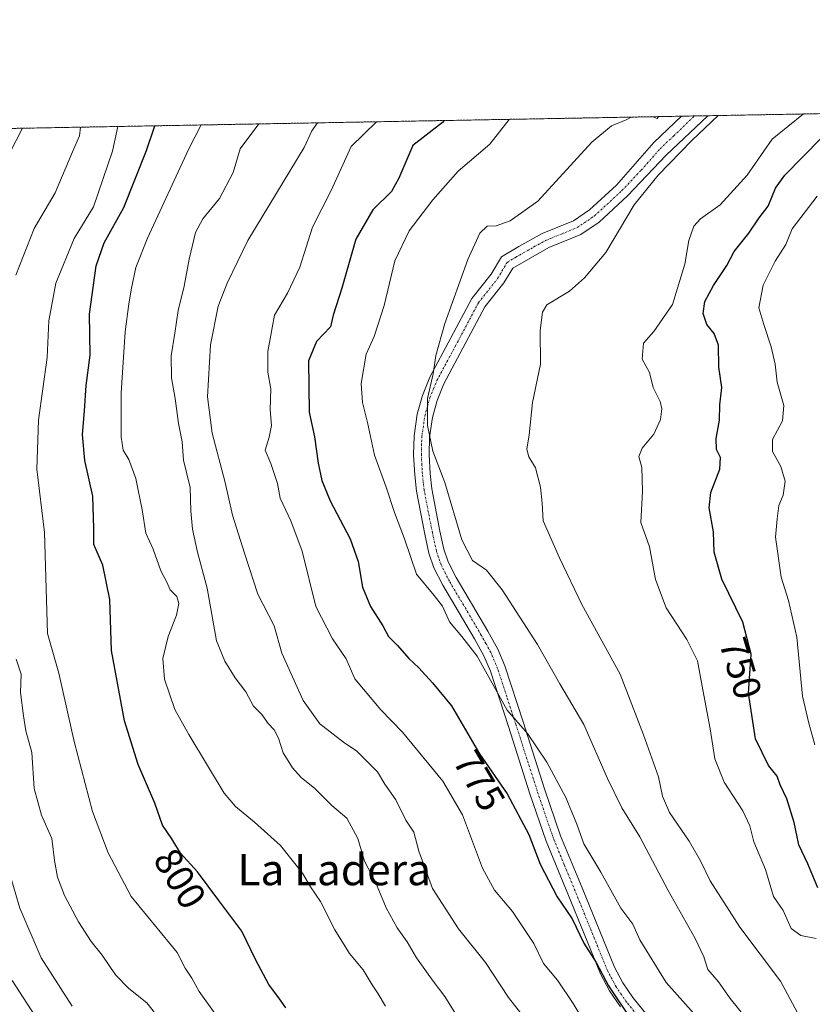
# Model space of a CAD drawing. Units: metres. Extents: x 624712 to 628172, y 4717987 to 4720363.
# Drawn here: x 626599 to 626803, y 4720109 to 4720363 of the extents above; entities that cross this region are included whole.
import ezdxf
from ezdxf.enums import TextEntityAlignment as Align

# ---------------------------------------------------------------- set-up
doc = ezdxf.new("R2010")
doc.units = ezdxf.units.M
doc.header["$MEASUREMENT"] = 0
doc.linetypes.add('TRAZO_Y_PUNTO', pattern=[1, 0.5, -0.25, 0, -0.25])
doc.linetypes.add('TRAZOS', pattern=[0.75, 0.5, -0.25])
for name, color, linetype, lineweight in [('Arbolado forestal', 92, 'TRAZOS', 0), ('Arbolado forestal CxS', 92, 'Continuous', 0), ('Camino', 19, 'Continuous', 0), ('Camino Cxs', 19, 'Continuous', 0), ('Camino eje', 39, 'TRAZO_Y_PUNTO', 13), ('Comarca CxS', 133, 'Continuous', 0), ('Comunidad Autónoma CxS', 142, 'Continuous', 0), ('Curva de nivel maestra', 36, 'Continuous', 30), ('Curva de nivel normal', 36, 'Continuous', 0), ('Municipio CxS', 142, 'Continuous', 0), ('Provincia CxS', 1, 'Continuous', 0), ('Rótulo de curva de nivel directora', 19, 'Continuous', 0), ('Texto cartográfico', 19, 'Continuous', 0)]:
    doc.layers.add(name, color=color, linetype=linetype, lineweight=lineweight)
doc.styles.add('Arial', font='txt', dxfattribs={"height": 0.2})

# ---------------------------------------------------------------- blocks, each defined once
blk = doc.blocks.new('*U150')
at = {"layer": 'Arbolado forestal CxS', "color": 92, "linetype": 'Continuous', "lineweight": 0}
blk.add_polyline3d([(626017.76, 4720324.11, 812.51), (627005.49, 4720342.15, 691.83)], dxfattribs=at)
blk = doc.blocks.new('*U156')
at = {"layer": 'Curva de nivel normal', "color": 36, "linetype": 'Continuous', "lineweight": 0}
blk.add_polyline3d([(626692.9, 4720108.8, 795), (626690.95, 4720111.97, 795), (626689.41, 4720114.36, 795), (626687.14, 4720118.15, 795), (626683.63, 4720122.37, 795), (626679.87, 4720128.45, 795), (626676.14, 4720135.74, 795), (626673.55, 4720139.53, 795), (626671.48, 4720143.05, 795), (626665.89, 4720150.2, 795), (626659.16, 4720156.22, 795), (626654.26, 4720160.21, 795), (626651.39, 4720163.65, 795), (626642.32, 4720178.77, 795), (626638.71, 4720185.19, 795), (626636.02, 4720192.96, 795), (626635.61, 4720198.32, 795), (626636.99, 4720203.99, 795), (626639.08, 4720209.43, 795), (626639.74, 4720212.46, 795), (626639.19, 4720214.27, 795), (626637.52, 4720215.99, 795), (626636.63, 4720217.97, 795), (626635.04, 4720220.84, 795), (626633.14, 4720226.41, 795), (626631.2, 4720230.5, 795), (626630.24, 4720236.54, 795), (626628.63, 4720244.57, 795), (626626.84, 4720249.53, 795), (626625.38, 4720251.87, 795), (626624.88, 4720255.29, 795), (626624.92, 4720266.67, 795), (626625.87, 4720282.35, 795), (626626.85, 4720289.55, 795), (626627.53, 4720293.58, 795), (626628.61, 4720298.88, 795), (626631.62, 4720306.48, 795), (626642.24, 4720329.22, 795), (626645.49, 4720335.57, 795)], dxfattribs=at)
blk = doc.blocks.new('*U161')
at = {"layer": 'Curva de nivel normal', "color": 36, "linetype": 'Continuous', "lineweight": 0}
blk.add_polyline3d([(626604.52, 4720103.55, 820), (626596.88, 4720115.42, 820)], dxfattribs=at)
blk = doc.blocks.new('*U169')
at = {"layer": 'Curva de nivel normal', "color": 36, "linetype": 'Continuous', "lineweight": 0}
blk.add_polyline3d([(626651.48, 4720103.49, 805), (626644.9, 4720112.62, 805), (626643.03, 4720116.03, 805), (626641.34, 4720118.64, 805), (626639.26, 4720122.61, 805), (626627.48, 4720137.04, 805), (626621.54, 4720148.3, 805), (626617.54, 4720158.96, 805), (626612.8, 4720176.96, 805), (626608.82, 4720194.54, 805), (626605.92, 4720204.75, 805), (626605.14, 4720230.74, 805), (626603.22, 4720246.98, 805), (626603.65, 4720259.65, 805), (626605.87, 4720275.76, 805), (626606.29, 4720285.14, 805), (626608.09, 4720294.85, 805), (626612.8, 4720306.33, 805), (626617.74, 4720314.49, 805), (626622.69, 4720328.87, 805), (626624.05, 4720335.18, 805)], dxfattribs=at)
blk = doc.blocks.new('*U170')
at = {"layer": 'Curva de nivel normal', "color": 36, "linetype": 'Continuous', "lineweight": 0}
blk.add_polyline3d([(626778.42, 4720338, 760), (626771.66, 4720331.58, 760), (626763.01, 4720322.62, 760), (626756.82, 4720315.04, 760), (626749.58, 4720302.72, 760), (626744.03, 4720296.26, 760), (626740.24, 4720292.84, 760), (626734.37, 4720289.28, 760), (626733.25, 4720287.44, 760), (626732.64, 4720282.73, 760), (626732.72, 4720274, 760), (626730.66, 4720264.14, 760), (626729.82, 4720255.8, 760), (626729.21, 4720252.15, 760), (626729.78, 4720250.19, 760), (626731.45, 4720247.36, 760), (626732.74, 4720242.34, 760), (626733.14, 4720238.29, 760), (626733.42, 4720233.73, 760), (626737.65, 4720224.16, 760), (626743.39, 4720212.21, 760), (626753.23, 4720194.22, 760), (626759.24, 4720178.68, 760), (626763.1, 4720167.88, 760), (626764.11, 4720162.89, 760), (626765.89, 4720158.67, 760), (626770.96, 4720151.25, 760), (626773.93, 4720146.2, 760), (626776.37, 4720141.07, 760), (626783.98, 4720129.14, 760), (626794.44, 4720115.3, 760), (626799.92, 4720105.08, 760)], dxfattribs=at)
blk = doc.blocks.new('*U171')
at = {"layer": 'Curva de nivel normal', "color": 36, "linetype": 'Continuous', "lineweight": 0}
blk.add_polyline3d([(626733.75, 4720099.24, 785), (626724.54, 4720111.09, 785), (626718.56, 4720120.03, 785), (626711.62, 4720128.73, 785), (626704.97, 4720139.08, 785), (626701.44, 4720148.7, 785), (626700.12, 4720153.62, 785), (626698.13, 4720156.72, 785), (626695.5, 4720161.9, 785), (626692.72, 4720165.98, 785), (626690.82, 4720169.14, 785), (626685.53, 4720174.47, 785), (626682.1, 4720176.74, 785), (626676.02, 4720181.52, 785), (626671.72, 4720187.5, 785), (626666.22, 4720199.65, 785), (626664.23, 4720206.66, 785), (626660.06, 4720214.82, 785), (626656.61, 4720225.36, 785), (626653.55, 4720235.13, 785), (626651.64, 4720243.62, 785), (626648.32, 4720256.31, 785), (626647.07, 4720265.65, 785), (626647.89, 4720278.98, 785), (626649.8, 4720288.97, 785), (626652.14, 4720294.91, 785), (626657.45, 4720305.86, 785), (626671.93, 4720329.77, 785), (626673.89, 4720334.08, 785), (626675.39, 4720336.12, 785)], dxfattribs=at)
blk = doc.blocks.new('*U173')
at = {"layer": 'Curva de nivel normal', "color": 36, "linetype": 'Continuous', "lineweight": 0}
for points in [[(626612.25, 4720108.83, 815), (626604.32, 4720121.24, 815), (626598.85, 4720134.03, 815), (626593.43, 4720152.21, 815)], [(626596.21, 4720328.39, 815), (626599.46, 4720334.73, 815)]]:
    blk.add_polyline3d(points, dxfattribs=at)
blk = doc.blocks.new('*U174')
at = {"layer": 'Curva de nivel normal', "color": 36, "linetype": 'Continuous', "lineweight": 0}
blk.add_polyline3d([(626711.5, 4720105.96, 790), (626708.13, 4720111.35, 790), (626705.1, 4720115.25, 790), (626700.87, 4720121.3, 790), (626698.46, 4720125.4, 790), (626695.87, 4720128.98, 790), (626693.04, 4720134.16, 790), (626690.27, 4720140.72, 790), (626687.5, 4720146.14, 790), (626685.76, 4720151.95, 790), (626682.91, 4720157.2, 790), (626679.04, 4720160.48, 790), (626674.7, 4720164.8, 790), (626671.22, 4720167.65, 790), (626668.94, 4720170.2, 790), (626666.56, 4720174, 790), (626665.37, 4720177.78, 790), (626664.26, 4720179.91, 790), (626662.67, 4720181.57, 790), (626661.1, 4720183.86, 790), (626658.95, 4720186.05, 790), (626656.97, 4720189.74, 790), (626654.22, 4720193.32, 790), (626651.51, 4720197.6, 790), (626649.37, 4720202.83, 790), (626646.97, 4720216.35, 790), (626644.51, 4720225.62, 790), (626643.19, 4720231.54, 790), (626642.8, 4720236.28, 790), (626642.62, 4720242.27, 790), (626640.95, 4720249.3, 790), (626640.59, 4720254.01, 790), (626639.59, 4720258.73, 790), (626638.79, 4720265.2, 790), (626637.8, 4720270.55, 790), (626637.71, 4720276.18, 790), (626638.71, 4720281.97, 790), (626639.52, 4720287.81, 790), (626641.11, 4720294.08, 790), (626642.35, 4720301.08, 790), (626644, 4720307.9, 790), (626645.86, 4720311.4, 790), (626650.16, 4720316.62, 790), (626653.65, 4720323.33, 790), (626655.52, 4720329.47, 790), (626660.27, 4720335.84, 790)], dxfattribs=at)
blk = doc.blocks.new('*U175')
at = {"layer": 'Curva de nivel normal', "color": 36, "linetype": 'Continuous', "lineweight": 0}
blk.add_polyline3d([(626724.65, 4720337.02, 770), (626719.67, 4720330.64, 770), (626711.58, 4720323.7, 770), (626705.01, 4720316.33, 770), (626698.95, 4720308.36, 770), (626695.28, 4720300.64, 770), (626692.54, 4720289.08, 770), (626689.94, 4720281.14, 770), (626687.92, 4720276.6, 770), (626686.65, 4720269.06, 770), (626686.97, 4720264.17, 770), (626688.26, 4720259.04, 770), (626690.01, 4720250.57, 770), (626693, 4720242.34, 770), (626695.2, 4720235.84, 770), (626697.77, 4720229.12, 770), (626700.84, 4720220, 770), (626705.41, 4720214.53, 770), (626707.49, 4720211.76, 770), (626709.32, 4720207.75, 770), (626712.49, 4720203.93, 770), (626716.42, 4720198.86, 770), (626724.2, 4720184.97, 770), (626729.37, 4720178.96, 770), (626734.37, 4720171.65, 770), (626739.25, 4720162.53, 770), (626742.12, 4720155.68, 770), (626743.91, 4720150.63, 770), (626748.29, 4720143.29, 770), (626753.41, 4720134.04, 770), (626756.46, 4720129.95, 770), (626758.33, 4720125.94, 770), (626765.1, 4720114.93, 770), (626772.16, 4720106.95, 770)], dxfattribs=at)
blk = doc.blocks.new('*U182')
at = {"layer": 'Curva de nivel normal', "color": 36, "linetype": 'Continuous', "lineweight": 0}
for points in [[(626786.13, 4720105.05, 765), (626781.51, 4720110.85, 765), (626778.5, 4720115.09, 765), (626775.8, 4720118.26, 765), (626774.72, 4720121.51, 765), (626772.49, 4720126.28, 765), (626765.59, 4720138.63, 765), (626758.29, 4720152.38, 765), (626753.66, 4720159.9, 765), (626749.97, 4720167.38, 765), (626743.86, 4720181.3, 765), (626737.68, 4720191.78, 765), (626731.99, 4720201.88, 765), (626722.91, 4720215.96, 765), (626718.82, 4720221.01, 765), (626715.29, 4720223.55, 765), (626712.53, 4720228.86, 765), (626708.14, 4720243.55, 765), (626705.01, 4720251.68, 765), (626703.65, 4720258.28, 765), (626703.64, 4720265.2, 765), (626705.11, 4720271.52, 765), (626705.8, 4720276.28, 765), (626708.11, 4720284.5, 765), (626714.05, 4720300.96, 765), (626717.14, 4720307.73, 765), (626719.03, 4720309.56, 765), (626721.3, 4720309.58, 765), (626724.97, 4720310.87, 765), (626732.05, 4720315.97, 765), (626745.94, 4720331.11, 765), (626751.01, 4720335.31, 765), (626754.77, 4720336.92, 765), (626756.07, 4720337.59, 765)], [(626761.65, 4720337.7, 765), (626762.75, 4720337.25, 765), (626763.12, 4720337.72, 765)]]:
    blk.add_polyline3d(points, dxfattribs=at)
blk = doc.blocks.new('*U184')
at = {"layer": 'Curva de nivel normal', "color": 36, "linetype": 'Continuous', "lineweight": 0}
blk.add_polyline3d([(626803.31, 4720176.11, 745), (626801.79, 4720181.65, 745), (626800.17, 4720188.61, 745), (626798.68, 4720203.8, 745), (626796.49, 4720213.18, 745), (626794.6, 4720219.18, 745), (626793.19, 4720229.52, 745), (626793.62, 4720234.22, 745), (626794.05, 4720237.65, 745), (626795.14, 4720240.31, 745), (626795.7, 4720243.9, 745), (626794.52, 4720247.67, 745), (626792.43, 4720251.57, 745), (626792.4, 4720254.65, 745), (626794.96, 4720259.42, 745), (626795.37, 4720263.43, 745), (626793.61, 4720269.43, 745), (626793.07, 4720274.01, 745), (626792.09, 4720278.47, 745), (626790.2, 4720284.24, 745), (626788.92, 4720288.52, 745), (626790, 4720294.38, 745), (626793.11, 4720300.5, 745), (626795.81, 4720304.82, 745), (626797.5, 4720308.81, 745), (626803.88, 4720317.28, 745)], dxfattribs=at)
blk = doc.blocks.new('*U186')
at = {"layer": 'Curva de nivel normal', "color": 36, "linetype": 'Continuous', "lineweight": 0}
for points in [[(626636.91, 4720102.86, 810), (626631.45, 4720109.68, 810), (626626.83, 4720113.38, 810), (626623.42, 4720116.86, 810), (626620, 4720121.95, 810), (626617.14, 4720125.5, 810), (626613.92, 4720130.52, 810), (626610.3, 4720137.33, 810), (626608.46, 4720142, 810), (626607.7, 4720146.33, 810), (626607.05, 4720151.99, 810), (626604.39, 4720157.99, 810), (626602.46, 4720164.85, 810), (626601.94, 4720174.11, 810), (626600.34, 4720179.65, 810), (626599.75, 4720183.5, 810), (626598.97, 4720189.52, 810), (626599.13, 4720194.28, 810), (626597.9, 4720198.1, 810)], [(626597.76, 4720296.9, 810), (626602.54, 4720308.95, 810), (626607.89, 4720318.14, 810), (626612.32, 4720328.68, 810), (626614.14, 4720332.74, 810), (626614.43, 4720335.01, 810)]]:
    blk.add_polyline3d(points, dxfattribs=at)
blk = doc.blocks.new('*U191')
at = {"layer": 'Curva de nivel normal', "color": 36, "linetype": 'Continuous', "lineweight": 0}
blk.add_polyline3d([(626746.08, 4720101.24, 780), (626741.1, 4720109.56, 780), (626737.1, 4720115.54, 780), (626733.52, 4720119.85, 780), (626731, 4720124.98, 780), (626725.56, 4720133.22, 780), (626720.87, 4720138.65, 780), (626717.86, 4720144.31, 780), (626712.66, 4720158.1, 780), (626707.64, 4720166.74, 780), (626697.26, 4720179.34, 780), (626691.69, 4720185.12, 780), (626684.95, 4720193.06, 780), (626682.78, 4720198.22, 780), (626679.27, 4720203.37, 780), (626674.95, 4720211.71, 780), (626671.42, 4720225.94, 780), (626668.51, 4720233.69, 780), (626665.77, 4720239.58, 780), (626665.07, 4720243.32, 780), (626663.37, 4720248.46, 780), (626661.94, 4720251.93, 780), (626662.97, 4720255.27, 780), (626663.51, 4720258.22, 780), (626663.24, 4720262.31, 780), (626663.37, 4720267.65, 780), (626662.63, 4720271.98, 780), (626662.58, 4720277.31, 780), (626664.35, 4720286.64, 780), (626667.67, 4720292.3, 780), (626670.83, 4720298.97, 780), (626674.08, 4720309.28, 780), (626678.87, 4720318.72, 780), (626684.04, 4720329.99, 780), (626690.57, 4720336.4, 780)], dxfattribs=at)
blk = doc.blocks.new('*U193')
at = {"layer": 'Curva de nivel normal', "color": 36, "linetype": 'Continuous', "lineweight": 0}
blk.add_polyline3d([(626803.63, 4720126.24, 755), (626799.66, 4720127.05, 755), (626797.24, 4720128.84, 755), (626795.18, 4720133.45, 755), (626792.64, 4720137.03, 755), (626790.6, 4720143.96, 755), (626787.6, 4720151.08, 755), (626786.57, 4720155.26, 755), (626784.79, 4720159.1, 755), (626779.99, 4720166.43, 755), (626777.58, 4720172.44, 755), (626776.42, 4720180.17, 755), (626774.46, 4720190.24, 755), (626773.16, 4720197.65, 755), (626770.4, 4720203.21, 755), (626765.02, 4720211.37, 755), (626762.28, 4720218.65, 755), (626760.74, 4720227.06, 755), (626758.54, 4720233.29, 755), (626759, 4720241.39, 755), (626758.76, 4720247.4, 755), (626758, 4720250.31, 755), (626758.87, 4720252.4, 755), (626761.93, 4720255.98, 755), (626763.61, 4720259.78, 755), (626763.96, 4720262.51, 755), (626763.5, 4720264.46, 755), (626761.71, 4720268.03, 755), (626760.74, 4720271.84, 755), (626758.86, 4720275.32, 755), (626759.27, 4720279.41, 755), (626761.85, 4720282.42, 755), (626766.73, 4720289.39, 755), (626769.87, 4720299.78, 755), (626770.93, 4720305.82, 755), (626772.15, 4720309.5, 755), (626773.89, 4720311.42, 755), (626778.95, 4720315, 755), (626785.86, 4720322.67, 755), (626792.31, 4720331.96, 755), (626800.42, 4720338.4, 755)], dxfattribs=at)
blk = doc.blocks.new('*U198')
at = {"layer": 'Curva de nivel maestra', "color": 36, "linetype": 'Continuous', "lineweight": 30}
blk.add_polyline3d([(626667.24, 4720108.44, 800), (626665.63, 4720110.76, 800), (626662.85, 4720114.42, 800), (626659.43, 4720120.81, 800), (626655.93, 4720128.13, 800), (626649.96, 4720136, 800), (626644.49, 4720143.39, 800), (626640.13, 4720148.22, 800), (626637.87, 4720151.91, 800), (626635.55, 4720155.43, 800), (626633.53, 4720161.11, 800), (626629.23, 4720171.02, 800), (626625.7, 4720182.25, 800), (626622.36, 4720200.32, 800), (626621.96, 4720213.49, 800), (626620.13, 4720222.33, 800), (626617.88, 4720227.6, 800), (626617.84, 4720231.77, 800), (626617.56, 4720240.08, 800), (626615.55, 4720249.25, 800), (626614.93, 4720255.96, 800), (626615.47, 4720262.04, 800), (626615.89, 4720268.55, 800), (626616.87, 4720276.37, 800), (626616.72, 4720286.9, 800), (626618.48, 4720299.36, 800), (626620.52, 4720305.23, 800), (626625.56, 4720314.3, 800), (626631.37, 4720329.03, 800), (626633.51, 4720335.36, 800)], dxfattribs=at)
blk = doc.blocks.new('*U205')
at = {"layer": 'Curva de nivel maestra', "color": 36, "linetype": 'Continuous', "lineweight": 30}
blk.add_polyline3d([(626707.97, 4720336.72, 775), (626707.5, 4720336.25, 775), (626699.89, 4720330.27, 775), (626696.26, 4720321.88, 775), (626694.4, 4720318.47, 775), (626689.61, 4720313.77, 775), (626685.27, 4720306.18, 775), (626681.64, 4720293.6, 775), (626679.45, 4720286.64, 775), (626678.76, 4720283.64, 775), (626675.12, 4720279.87, 775), (626673.04, 4720274.89, 775), (626673.25, 4720261.67, 775), (626674.63, 4720255.34, 775), (626675.51, 4720248.59, 775), (626676.48, 4720244.05, 775), (626678.64, 4720238.86, 775), (626683.81, 4720229.12, 775), (626685.86, 4720223.25, 775), (626686.92, 4720216.65, 775), (626688.98, 4720211.66, 775), (626692.15, 4720206.66, 775), (626693.62, 4720203.99, 775), (626695.98, 4720201.62, 775), (626698.86, 4720198.25, 775), (626701.45, 4720195.88, 775), (626704.95, 4720192.06, 775), (626709.83, 4720186.11, 775), (626717.06, 4720173.74, 775), (626724.13, 4720163.43, 775), (626729.78, 4720152.99, 775), (626732.64, 4720145.34, 775), (626737.01, 4720137, 775), (626740.85, 4720131.3, 775), (626743.91, 4720125.03, 775), (626747.08, 4720120.06, 775), (626750.2, 4720114.1, 775), (626756.33, 4720104.98, 775)], dxfattribs=at)
blk = doc.blocks.new('*U207')
at = {"layer": 'Curva de nivel maestra', "color": 36, "linetype": 'Continuous', "lineweight": 30}
blk.add_polyline3d([(626804.08, 4720139.25, 750), (626801.5, 4720145.49, 750), (626799.15, 4720150.37, 750), (626798.02, 4720156.13, 750), (626796.1, 4720162.22, 750), (626794.35, 4720165.8, 750), (626793.6, 4720167.99, 750), (626791.4, 4720170.74, 750), (626788, 4720177.64, 750), (626786.26, 4720189.4, 750), (626786.93, 4720199.41, 750), (626784.8, 4720207.66, 750), (626779.36, 4720218.72, 750), (626777.4, 4720225.65, 750), (626777.2, 4720230.88, 750), (626776.09, 4720237.04, 750), (626776.54, 4720240.98, 750), (626778.85, 4720246.98, 750), (626779.03, 4720249.99, 750), (626778.01, 4720252.04, 750), (626777.88, 4720254.88, 750), (626778.82, 4720259.6, 750), (626778.88, 4720263.54, 750), (626779.39, 4720268.04, 750), (626778.63, 4720273.29, 750), (626778.55, 4720278.92, 750), (626777.44, 4720281.94, 750), (626775.56, 4720284.26, 750), (626774.59, 4720287.09, 750), (626775.02, 4720290.16, 750), (626777.22, 4720294.3, 750), (626780.63, 4720299.4, 750), (626782.54, 4720303.03, 750), (626786.29, 4720307.74, 750), (626788.95, 4720311.64, 750), (626791.34, 4720314.64, 750), (626793.18, 4720319.3, 750), (626795.6, 4720322.64, 750), (626804.92, 4720332.19, 750)], dxfattribs=at)

msp = doc.modelspace()

# ---------------------------------------------------------------- linework, layer by layer
at = {"layer": 'Arbolado forestal', "color": 92, "linetype": 'TRAZOS', "lineweight": 0}
msp.add_polyline3d([(626017.76, 4720324.12, 812.52), (626164.72, 4720326.8, 803.88), (626334.2, 4720329.89, 841.83), (626336.15, 4720329.93, 841.94), (626338.09, 4720329.96, 842.33), (626439.76, 4720331.82, 866.12), (626441.6, 4720331.85, 866.34), (626442.35, 4720331.87, 866.62), (626443.44, 4720331.89, 867.02), (626473.64, 4720332.44, 872.27), (626475.44, 4720332.47, 872.32), (626477.25, 4720332.5, 872.4), (626582.1, 4720334.42, 823.16), (626584.11, 4720334.45, 821.84), (626586.13, 4720334.49, 820.53), (626769.04, 4720337.83, 761.97), (626772.35, 4720337.89, 760.67), (626775.75, 4720337.95, 760.19), (626964.86, 4720341.41, 701.12), (626967.88, 4720341.46, 700.94), (626970.91, 4720341.52, 700.81), (627005.49, 4720342.15, 691.83)], dxfattribs=at)
at = {"layer": 'Camino', "color": 19, "linetype": 'Continuous', "lineweight": 0}
for points in [[(626753.31, 4720108.67, 775.46), (626750.48, 4720112.78, 774.88), (626748.13, 4720117.18, 775.1), (626739.79, 4720137.76, 773.46), (626734.2, 4720151.29, 773.12), (626730.03, 4720163.5, 772.4), (626724.5, 4720180.76, 770.66), (626719.86, 4720195.02, 769.31), (626718.18, 4720198.97, 769.16), (626715.77, 4720203.33, 768.54), (626707.58, 4720217.19, 768.07), (626705.31, 4720221.63, 767.67), (626704.05, 4720225.4, 767.77), (626702.98, 4720230.27, 767.93), (626700.82, 4720241.39, 766.97), (626700.38, 4720245.54, 766.77), (626700.1, 4720250.67, 766.35), (626700.22, 4720255.57, 765.91), (626701.05, 4720261.12, 765.35), (626702.35, 4720265.98, 764.99), (626704.3, 4720270.64, 764.91), (626715.11, 4720290.92, 763.8), (626720.05, 4720297.17, 763.27), (626722.7, 4720301.66, 763.04), (626727.19, 4720304.31, 762.96), (626733.19, 4720307.65, 762.92), (626741.22, 4720310.92, 762.77), (626745.36, 4720313.72, 762.31), (626752.25, 4720320.08, 761.9), (626761.92, 4720331.07, 762.42), (626769.04, 4720337.83, 761.97)], [(626775.75, 4720337.95, 760.19), (626775.75, 4720337.95, 760.19), (626765.04, 4720327.79, 760.5), (626755.09, 4720317.3, 760.49), (626747.83, 4720310.6, 761.68), (626743.1, 4720307.4, 761.93), (626734.91, 4720304.06, 762.16), (626725.6, 4720298.76, 762.19), (626723.33, 4720294.92, 762.55), (626718.45, 4720288.74, 763.12), (626707.89, 4720268.94, 764.05), (626706.12, 4720264.69, 764.2), (626704.94, 4720260.31, 764.36), (626704.18, 4720255.23, 764.65), (626704.07, 4720250.73, 765.1), (626704.34, 4720245.86, 765.69), (626704.75, 4720241.98, 766.05), (626706.87, 4720231.07, 766.51), (626707.88, 4720226.46, 766.42), (626708.98, 4720223.17, 766.51), (626711.06, 4720219.11, 767.03), (626719.22, 4720205.3, 767.54), (626721.75, 4720200.71, 767.94), (626723.58, 4720196.41, 768.12), (626728.28, 4720181.98, 769.34), (626733.8, 4720164.75, 771.14), (626737.92, 4720152.69, 771.47), (626743.46, 4720139.26, 772.13), (626751.73, 4720118.87, 773.24), (626753.88, 4720114.85, 773.49), (626756.49, 4720111.05, 773.82), (626775.01, 4720088.24, 773.99)], [(626769.04, 4720337.83, 761.97), (626775.75, 4720337.95, 760.19)]]:
    msp.add_polyline3d(points, dxfattribs=at)
at = {"layer": 'Camino Cxs', "color": 19, "linetype": 'Continuous', "lineweight": 0}
msp.add_polyline3d([(626753.31, 4720108.67, 775.46), (626750.48, 4720112.78, 774.88), (626748.13, 4720117.18, 775.1), (626739.79, 4720137.76, 773.46), (626734.2, 4720151.29, 773.12), (626730.03, 4720163.5, 772.4), (626724.5, 4720180.76, 770.66), (626719.86, 4720195.02, 769.31), (626718.18, 4720198.97, 769.16), (626715.77, 4720203.33, 768.54), (626707.58, 4720217.19, 768.07), (626705.31, 4720221.63, 767.67), (626704.05, 4720225.4, 767.77), (626702.98, 4720230.27, 767.93), (626700.82, 4720241.39, 766.97), (626700.38, 4720245.54, 766.77), (626700.1, 4720250.67, 766.35), (626700.22, 4720255.57, 765.91), (626701.05, 4720261.12, 765.35), (626702.35, 4720265.98, 764.99), (626704.3, 4720270.64, 764.91), (626715.11, 4720290.92, 763.8), (626720.05, 4720297.17, 763.27), (626722.7, 4720301.66, 763.04), (626727.19, 4720304.31, 762.96), (626733.19, 4720307.65, 762.92), (626741.22, 4720310.92, 762.77), (626745.36, 4720313.72, 762.31), (626752.25, 4720320.08, 761.9), (626761.92, 4720331.07, 762.42), (626769.04, 4720337.83, 761.97), (626775.75, 4720337.95, 760.19), (626775.75, 4720337.95, 760.19), (626765.04, 4720327.79, 760.5), (626755.09, 4720317.3, 760.49), (626747.83, 4720310.6, 761.68), (626743.1, 4720307.4, 761.93), (626734.91, 4720304.06, 762.16), (626725.6, 4720298.76, 762.19), (626723.33, 4720294.92, 762.55), (626718.45, 4720288.74, 763.12), (626707.89, 4720268.94, 764.05), (626706.12, 4720264.69, 764.2), (626704.94, 4720260.31, 764.36), (626704.18, 4720255.23, 764.65), (626704.07, 4720250.73, 765.1), (626704.34, 4720245.86, 765.69), (626704.75, 4720241.98, 766.05), (626706.87, 4720231.07, 766.51), (626707.88, 4720226.46, 766.42), (626708.98, 4720223.17, 766.51), (626711.06, 4720219.11, 767.03), (626719.22, 4720205.3, 767.54), (626721.75, 4720200.71, 767.94), (626723.58, 4720196.41, 768.12), (626728.28, 4720181.98, 769.34), (626733.8, 4720164.75, 771.14), (626737.92, 4720152.69, 771.47), (626743.46, 4720139.26, 772.13), (626751.73, 4720118.87, 773.24), (626753.88, 4720114.85, 773.49), (626756.49, 4720111.05, 773.82), (626775.01, 4720088.24, 773.99)], dxfattribs=at)
at = {"layer": 'Camino eje', "color": 39, "linetype": 'TRAZO_Y_PUNTO', "lineweight": 13}
msp.add_polyline3d([(626773.48, 4720086.98, 774.78), (626754.9, 4720109.86, 774.51), (626753.6, 4720111.76, 774.42), (626752.18, 4720113.82, 774.01), (626749.93, 4720118.03, 774.17), (626745.76, 4720128.32, 773.17), (626741.63, 4720138.51, 772.56), (626738.86, 4720145.23, 772.47), (626736.06, 4720151.99, 772.09), (626731.92, 4720164.13, 771.62), (626726.39, 4720181.37, 769.95), (626724.07, 4720188.5, 769.36), (626721.72, 4720195.72, 768.65), (626719.97, 4720199.84, 768.53), (626718.7, 4720202.14, 768.24), (626717.5, 4720204.32, 767.96), (626709.32, 4720218.15, 767.49), (626707.15, 4720222.4, 766.99), (626705.97, 4720225.93, 767.03), (626704.93, 4720230.67, 767.2), (626702.79, 4720241.69, 766.46), (626702.36, 4720245.7, 766.19), (626702.23, 4720248.14, 765.96), (626702.09, 4720250.7, 765.76), (626702.2, 4720255.4, 765.35), (626703, 4720260.72, 764.87), (626703.59, 4720262.91, 764.68), (626704.24, 4720265.34, 764.61), (626705.21, 4720267.67, 764.55), (626706.1, 4720269.79, 764.57), (626711.38, 4720279.69, 764.25), (626716.78, 4720289.83, 763.5), (626721.69, 4720296.05, 763.02), (626724.15, 4720300.21, 762.67), (626726.4, 4720301.54, 762.47), (626731.05, 4720304.19, 762.59), (626734.05, 4720305.86, 762.53), (626738.07, 4720307.49, 762.32), (626742.16, 4720309.16, 762.27), (626746.6, 4720312.16, 761.92), (626753.67, 4720318.69, 761.14), (626758.65, 4720323.94, 761.32), (626763.48, 4720329.43, 761.32), (626767.04, 4720332.81, 760.86), (626772.35, 4720337.89, 760.67)], dxfattribs=at)
at = {"layer": 'Comarca CxS', "color": 133, "linetype": 'Continuous', "lineweight": 0}
msp.add_polyline3d([(628171.82, 4718049.31, 643.21), (624753.74, 4717986.97, 724.21), (624712.17, 4720300.28, 743.79), (628129.13, 4720362.66, 760.2), (628171.82, 4718049.31, 643.21)], close=True, dxfattribs=at)
msp.add_polyline3d([(628171.82, 4718049.31, 643.21), (624753.74, 4717986.97, 724.21), (624712.17, 4720300.28, 743.79), (628129.13, 4720362.66, 760.2), (628171.82, 4718049.31, 643.21)], close=True, dxfattribs=at)
at = {"layer": 'Comunidad Autónoma CxS', "color": 142, "linetype": 'Continuous', "lineweight": 0}
msp.add_polyline3d([(628171.82, 4718049.31, 643.21), (624753.74, 4717986.97, 724.21), (624712.17, 4720300.28, 743.79), (628129.13, 4720362.66, 760.2), (628171.82, 4718049.31, 643.21)], close=True, dxfattribs=at)
msp.add_polyline3d([(628171.82, 4718049.31, 643.21), (624753.74, 4717986.97, 724.21), (624712.17, 4720300.28, 743.79), (628129.13, 4720362.66, 760.2), (628171.82, 4718049.31, 643.21)], close=True, dxfattribs=at)
at = {"layer": 'Municipio CxS', "color": 142, "linetype": 'Continuous', "lineweight": 0}
msp.add_polyline3d([(628160.59, 4718049.11, 643.11), (624753.74, 4717986.97, 724.21), (624712.17, 4720300.28, 743.79), (628129.13, 4720362.66, 760.2), (628171.44, 4718069.83, 647.59), (628160.59, 4718049.11, 643.11)], close=True, dxfattribs=at)
msp.add_polyline3d([(628160.59, 4718049.11, 643.11), (624753.74, 4717986.97, 724.21), (624712.17, 4720300.28, 743.79), (628129.13, 4720362.66, 760.2), (628171.44, 4718069.83, 647.59), (628160.59, 4718049.11, 643.11)], close=True, dxfattribs=at)
at = {"layer": 'Provincia CxS', "color": 1, "linetype": 'Continuous', "lineweight": 0}
msp.add_polyline3d([(628171.82, 4718049.31, 643.21), (624753.74, 4717986.97, 724.21), (624712.17, 4720300.28, 743.79), (628129.13, 4720362.66, 760.2), (628171.82, 4718049.31, 643.21)], close=True, dxfattribs=at)
msp.add_polyline3d([(628171.82, 4718049.31, 643.21), (624753.74, 4717986.97, 724.21), (624712.17, 4720300.28, 743.79), (628129.13, 4720362.66, 760.2), (628171.82, 4718049.31, 643.21)], close=True, dxfattribs=at)

# ---------------------------------------------------------------- block references
at = {"layer": 'Arbolado forestal CxS', "color": 92, "linetype": 'Continuous', "lineweight": 0}
msp.add_blockref('*U150', (0, 0), dxfattribs=at)
at = {"layer": 'Curva de nivel maestra', "color": 36, "linetype": 'Continuous', "lineweight": 30}
for name in ['*U205', '*U198', '*U207']:
    msp.add_blockref(name, (0, 0), dxfattribs=at)
at = {"layer": 'Curva de nivel normal', "color": 36, "linetype": 'Continuous', "lineweight": 0}
for name in ['*U182', '*U170', '*U175', '*U191', '*U171', '*U174', '*U156', '*U184', '*U193', '*U169', '*U186', '*U173', '*U161']:
    msp.add_blockref(name, (0, 0), dxfattribs=at)

# ---------------------------------------------------------------- texts
at = {"layer": 'Rótulo de curva de nivel directora', "color": 19, "linetype": 'Continuous', "lineweight": 0, "style": 'Arial'}
for s, rotation, p in [('750', -73.2768, (626784.24, 4720195.79)), ('775', -59.6945, (626717, 4720166.86)), ('800', -58.514, (626640.01, 4720141.67))]:
    msp.add_text(s, height=7, rotation=rotation, dxfattribs=at).set_placement(p, align=Align.MIDDLE_CENTER)
at = {"layer": 'Texto cartográfico', "color": 19, "linetype": 'Continuous', "lineweight": 0, "style": 'Arial'}
msp.add_text('La Ladera', height=8, dxfattribs=at).set_placement((626679.68, 4720143.95), align=Align.MIDDLE_CENTER)

doc.saveas('drawing.dxf')
